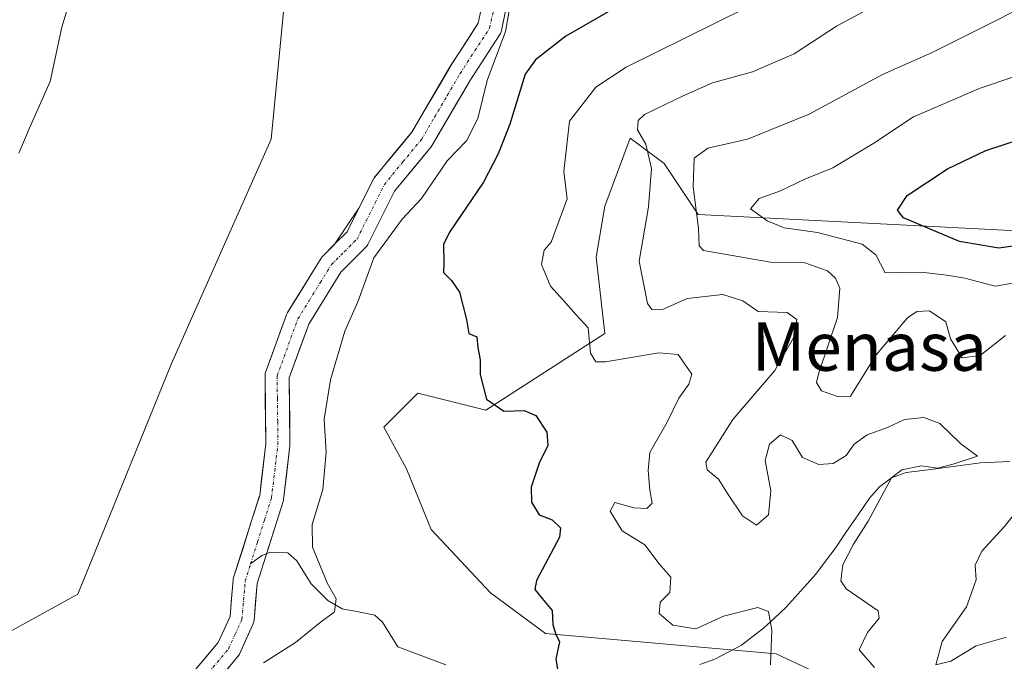
# Model space of a CAD drawing. Units: metres. Extents: x 638195 to 641662, y 4727500 to 4729882.
# Drawn here: x 640580 to 640743, y 4727749 to 4727855 of the extents above; entities that cross this region are included whole.
import ezdxf
from ezdxf.enums import TextEntityAlignment as Align

# ---------------------------------------------------------------- set-up
doc = ezdxf.new("R2010")
doc.units = ezdxf.units.M
doc.header["$MEASUREMENT"] = 0
doc.linetypes.add('TRAZO_Y_PUNTO', pattern=[1, 0.5, -0.25, 0, -0.25])
for name, color, linetype, lineweight in [('Arbolado forestal CxS', 92, 'Continuous', 0), ('Corriente natural Cxs', 5, 'Continuous', 13), ('Corriente natural eje', 5, 'TRAZO_Y_PUNTO', 0), ('Corriente natural lineal', 142, 'Continuous', 13), ('Corriente natural superficial', 5, 'Continuous', 13), ('Cultivos herbáceos CxS', 92, 'Continuous', 0), ('Curva de nivel maestra', 36, 'Continuous', 30), ('Curva de nivel normal', 36, 'Continuous', 0), ('Roquedo CxS', 135, 'Continuous', 0), ('Suelo desnudo CxS', 43, 'Continuous', 0), ('Texto cartográfico', 19, 'Continuous', 0)]:
    doc.layers.add(name, color=color, linetype=linetype, lineweight=lineweight)
doc.styles.add('Arial', font='txt', dxfattribs={"height": 0.2})

# ---------------------------------------------------------------- blocks, each defined once
blk = doc.blocks.new('*U150')
at = {"layer": 'Cultivos herbáceos CxS', "color": 92, "linetype": 'Continuous', "lineweight": 0}
blk.add_polyline3d([(641036.1827, 4727953.7139, 449.3072), (641006.3071, 4727967.8227, 448.8147), (640989.3221, 4727970.9015, 448.7224), (640952.6155, 4727994.7301, 449.5669), (640914.5755, 4727996.4937, 448.8405), (640914.5661, 4727996.4949, 448.8402), (640859.2609, 4728003.2103, 446.9419), (640819.0339, 4728006.3061, 446.7766), (640781.9009, 4728003.2101, 446.1098), (640746.8299, 4728007.3379, 445.7963), (640680.8161, 4728003.2097, 445.8382), (640649.7913, 4728007.0895, 447.6385), (640647.8081, 4728007.3375, 448.6732), (640637.4941, 4727997.0187, 450.5377), (640627.1789, 4727979.4759, 445.4135), (640616.3041, 4727947.3477, 448.466), (640612.7487, 4727915.4943, 444.0472), (640625.1139, 4727867.0021, 444.2407), (640622.0181, 4727835.0141, 444.6875), (640605.5147, 4727797.8655, 444.265), (640590.0421, 4727759.6863, 444.2718), (640578.6949, 4727753.4953, 443.7629)], dxfattribs=at)
blk = doc.blocks.new('*U165')
at = {"layer": 'Suelo desnudo CxS', "color": 43, "linetype": 'Continuous', "lineweight": 0}
for points in [[(640603.1496, 4727739.673, 443.4005), (640612.9438, 4727751.3506, 443.4687), (640613.2436, 4727751.7081, 443.5191), (640615.2337, 4727756.0396, 443.6017), (640615.4763, 4727758.9506, 443.4395), (640615.7337, 4727762.0397, 443.4219), (640615.7572, 4727762.2209, 443.4215), (640615.8205, 4727762.4785, 443.4247), (640620.047, 4727775.7987, 443.6144), (640620.1289, 4727776.0567, 443.6325), (640620.3897, 4727778.2405, 443.6999), (640621.1494, 4727784.6029, 443.81), (640621.0186, 4727795.861, 443.5539), (640621.0489, 4727796.2199, 443.5437), (640621.1398, 4727796.5585, 443.5355), (640624.5801, 4727805.953, 443.7741), (640624.726, 4727806.2653, 443.7847), (640624.7565, 4727806.3163, 443.7876), (640630.3127, 4727815.3122, 443.8273), (640630.4822, 4727815.5468, 443.8223), (640630.6001, 4727815.6754, 443.8233), (640632.4646, 4727817.5399, 443.8214), (640636.5716, 4727823.6145, 444.072), (640638.9567, 4727828.3848, 443.6542), (640639.0135, 4727828.4904, 443.6601), (640639.2025, 4727828.7628, 443.6824), (640643.9219, 4727834.4863, 444.0145), (640645.3182, 4727836.1797, 444.0403), (640646.9405, 4727838.9511, 443.876), (640651.5873, 4727846.8894, 443.9816), (640651.6357, 4727846.9679, 443.9805), (640656.3288, 4727854.1978, 444.9919), (640658.4693, 4727864.2705, 444.2972)], [(640661.1339, 4727857.5661, 445.7636), (640660.1644, 4727853.0039, 447.4927), (640660.0992, 4727852.7687, 447.5652), (640660.0058, 4727852.5432, 447.6135), (640659.8857, 4727852.3307, 447.6427), (640655.016, 4727844.8288, 446.7781), (640648.6893, 4727834.0206, 445.3931), (640648.5064, 4727833.7586, 445.3839), (640642.433, 4727826.3931, 444.9108), (640638.0366, 4727817.6001, 446.5838), (640637.8702, 4727817.3251, 446.5487), (640637.6619, 4727817.0803, 446.4565), (640633.5934, 4727813.0118, 445.0197), (640628.2663, 4727804.387, 444.5129), (640625.0226, 4727795.5292, 444.068), (640625.1507, 4727784.5071, 444.1695), (640625.1367, 4727784.2584, 444.162), (640624.0783, 4727775.3948, 444.3893), (640624.062, 4727775.2846, 444.3896), (640623.9987, 4727775.027, 444.3838), (640619.7012, 4727761.4832, 444.1415), (640619.1907, 4727755.3575, 444.5082), (640619.132, 4727755.0154, 444.5712), (640619.015, 4727754.6886, 444.6214), (640616.7661, 4727749.7938, 445.3613), (640616.6808, 4727749.6288, 445.3734), (640616.4811, 4727749.3436, 445.3686), (640613.8455, 4727746.2011, 444.6862)]]:
    blk.add_polyline3d(points, dxfattribs=at)
blk = doc.blocks.new('*U166')
at = {"layer": 'Arbolado forestal CxS', "color": 92, "linetype": 'Continuous', "lineweight": 0}
for points in [[(640578.6949, 4727753.4953, 443.7629), (640590.0421, 4727759.6863, 444.2718), (640605.5147, 4727797.8655, 444.265), (640622.0181, 4727835.0141, 444.6875), (640625.1139, 4727867.0021, 444.2407), (640612.7487, 4727915.4943, 444.0472), (640616.3041, 4727947.3477, 448.466), (640627.1789, 4727979.4759, 445.4135), (640637.4941, 4727997.0187, 450.5377), (640647.8081, 4728007.3375, 448.6732), (640649.7913, 4728007.0895, 447.6385), (640680.8161, 4728003.2097, 445.8382), (640746.8299, 4728007.3379, 445.7963), (640781.9009, 4728003.2101, 446.1098), (640819.0339, 4728006.3061, 446.7766), (640859.2609, 4728003.2103, 446.9419), (640914.5661, 4727996.4949, 448.8402), (640914.5755, 4727996.4937, 448.8405), (640952.6155, 4727994.7301, 449.5669), (640989.3221, 4727970.9015, 448.7224), (641006.3071, 4727967.8227, 448.8147), (641036.1827, 4727953.7139, 449.3072)], [(640658.4693, 4727864.2705, 444.2972), (640656.3288, 4727854.1978, 444.9919), (640651.6357, 4727846.9679, 443.9805), (640651.5873, 4727846.8894, 443.9816), (640646.9405, 4727838.9511, 443.876), (640645.3182, 4727836.1797, 444.0403), (640643.9219, 4727834.4863, 444.0145), (640639.2025, 4727828.7628, 443.6824), (640639.0135, 4727828.4904, 443.6601), (640638.9567, 4727828.3848, 443.6542), (640636.5716, 4727823.6145, 444.072), (640632.4646, 4727817.5399, 443.8214), (640630.6001, 4727815.6754, 443.8233), (640630.4822, 4727815.5468, 443.8223), (640630.3127, 4727815.3122, 443.8273), (640624.7565, 4727806.3163, 443.7876), (640624.726, 4727806.2653, 443.7847), (640624.5801, 4727805.953, 443.7741), (640621.1398, 4727796.5585, 443.5355), (640621.0489, 4727796.2199, 443.5437), (640621.0186, 4727795.861, 443.5539), (640621.1494, 4727784.6029, 443.81), (640620.3897, 4727778.2405, 443.6999), (640620.1289, 4727776.0567, 443.6325), (640620.047, 4727775.7987, 443.6144), (640615.8205, 4727762.4785, 443.4247), (640615.7572, 4727762.2209, 443.4215), (640615.7337, 4727762.0397, 443.4219), (640615.4763, 4727758.9506, 443.4395), (640615.2337, 4727756.0396, 443.6017), (640613.2436, 4727751.7081, 443.5191), (640612.9438, 4727751.3506, 443.4687), (640603.1496, 4727739.673, 443.4005)]]:
    blk.add_polyline3d(points, dxfattribs=at)
blk = doc.blocks.new('*U178')
at = {"layer": 'Suelo desnudo CxS', "color": 43, "linetype": 'Continuous', "lineweight": 0}
blk.add_polyline3d([(640658.4693, 4727864.2705, 444.2972), (640656.3288, 4727854.1978, 444.9919), (640651.6357, 4727846.9679, 443.9805), (640651.5873, 4727846.8894, 443.9816), (640646.9405, 4727838.9511, 443.876), (640645.3182, 4727836.1797, 444.0403), (640643.9219, 4727834.4863, 444.0145), (640639.2025, 4727828.7628, 443.6824), (640639.0135, 4727828.4904, 443.6601), (640638.9567, 4727828.3848, 443.6542), (640636.5716, 4727823.6145, 444.072), (640632.4646, 4727817.5399, 443.8214), (640630.6001, 4727815.6754, 443.8233), (640630.4822, 4727815.5468, 443.8223), (640630.3127, 4727815.3122, 443.8273), (640624.7565, 4727806.3163, 443.7876), (640624.726, 4727806.2653, 443.7847), (640624.5801, 4727805.953, 443.7741), (640621.1398, 4727796.5585, 443.5355), (640621.0489, 4727796.2199, 443.5437), (640621.0186, 4727795.861, 443.5539), (640621.1494, 4727784.6029, 443.81), (640620.3897, 4727778.2405, 443.6999), (640620.1289, 4727776.0567, 443.6325), (640620.047, 4727775.7987, 443.6144), (640615.8205, 4727762.4785, 443.4247), (640615.7572, 4727762.2209, 443.4215), (640615.7337, 4727762.0397, 443.4219), (640615.4763, 4727758.9506, 443.4395), (640615.2337, 4727756.0396, 443.6017), (640613.2436, 4727751.7081, 443.5191), (640612.9438, 4727751.3506, 443.4687), (640603.1496, 4727739.673, 443.4005)], dxfattribs=at)
blk = doc.blocks.new('*U190')
at = {"layer": 'Arbolado forestal CxS', "color": 92, "linetype": 'Continuous', "lineweight": 0}
blk.add_polyline3d([(640658.4693, 4727864.2705, 444.2972), (640656.3288, 4727854.1978, 444.9919), (640651.6357, 4727846.9679, 443.9805), (640651.5873, 4727846.8894, 443.9816), (640646.9405, 4727838.9511, 443.876), (640645.3182, 4727836.1797, 444.0403), (640643.9219, 4727834.4863, 444.0145), (640639.2025, 4727828.7628, 443.6824), (640639.0135, 4727828.4904, 443.6601), (640638.9567, 4727828.3848, 443.6542), (640636.5716, 4727823.6145, 444.072), (640632.4646, 4727817.5399, 443.8214), (640630.6001, 4727815.6754, 443.8233), (640630.4822, 4727815.5468, 443.8223), (640630.3127, 4727815.3122, 443.8273), (640624.7565, 4727806.3163, 443.7876), (640624.726, 4727806.2653, 443.7847), (640624.5801, 4727805.953, 443.7741), (640621.1398, 4727796.5585, 443.5355), (640621.0489, 4727796.2199, 443.5437), (640621.0186, 4727795.861, 443.5539), (640621.1494, 4727784.6029, 443.81), (640620.3897, 4727778.2405, 443.6999), (640620.1289, 4727776.0567, 443.6325), (640620.047, 4727775.7987, 443.6144), (640615.8205, 4727762.4785, 443.4247), (640615.7572, 4727762.2209, 443.4215), (640615.7337, 4727762.0397, 443.4219), (640615.4763, 4727758.9506, 443.4395), (640615.2337, 4727756.0396, 443.6017), (640613.2436, 4727751.7081, 443.5191), (640612.9438, 4727751.3506, 443.4687), (640603.1496, 4727739.673, 443.4005)], dxfattribs=at)
blk = doc.blocks.new('*U192')
at = {"layer": 'Corriente natural Cxs', "color": 5, "linetype": 'Continuous', "lineweight": 13}
for points in [[(640660.91, 4727856.53, 444.38), (640660.16, 4727853, 444.65), (640660.1, 4727852.77, 444.76), (640660.01, 4727852.54, 444.85), (640659.89, 4727852.33, 444.92), (640657.45, 4727848.58, 444.71), (640655.02, 4727844.83, 444.18), (640652.91, 4727841.23, 444.08), (640650.8, 4727837.62, 443.95), (640648.69, 4727834.02, 443.88), (640648.51, 4727833.76, 443.86), (640645.47, 4727830.08, 443.81), (640642.43, 4727826.39, 443.63), (640640.23, 4727822, 443.85), (640638.04, 4727817.6, 444.27), (640637.87, 4727817.33, 444.28), (640637.66, 4727817.08, 444.26), (640635.63, 4727815.05, 444), (640633.59, 4727813.01, 443.76), (640631.82, 4727810.14, 443.69), (640630.04, 4727807.26, 443.76), (640628.27, 4727804.39, 443.64), (640626.64, 4727799.96, 443.46), (640625.02, 4727795.53, 443.64), (640625.07, 4727791.86, 443.79), (640625.11, 4727788.18, 443.88), (640625.15, 4727784.51, 443.93), (640625.14, 4727784.26, 443.93), (640624.61, 4727779.83, 443.82), (640624.08, 4727775.39, 443.72), (640624.06, 4727775.28, 443.72), (640624, 4727775.03, 443.71), (640622.57, 4727770.51, 443.42), (640621.13, 4727766, 443.3), (640619.7, 4727761.48, 443.36), (640619.45, 4727758.42, 443.43), (640619.19, 4727755.36, 443.49), (640619.13, 4727755.02, 443.49), (640619.01, 4727754.69, 443.47), (640617.89, 4727752.24, 443.43), (640616.77, 4727749.79, 443.41), (640616.68, 4727749.63, 443.4), (640616.48, 4727749.34, 443.38), (640613.9, 4727746.27, 443.31)], [(640608.2, 4727745.69, 442.93), (640610.72, 4727748.7, 442.9), (640613.24, 4727751.71, 442.98), (640615.23, 4727756.04, 442.97), (640615.48, 4727759.04, 442.96), (640615.73, 4727762.04, 442.94), (640615.76, 4727762.22, 442.94), (640615.82, 4727762.48, 442.93), (640617.26, 4727767, 442.97), (640618.69, 4727771.53, 443.18), (640620.13, 4727776.06, 443.33), (640620.64, 4727780.33, 443.42), (640621.15, 4727784.6, 443.59), (640621.11, 4727788.36, 443.6), (640621.06, 4727792.11, 443.47), (640621.02, 4727795.86, 443.46), (640621.05, 4727796.22, 443.46), (640621.14, 4727796.56, 443.46), (640622.29, 4727799.69, 443.49), (640623.43, 4727802.82, 443.45), (640624.58, 4727805.95, 443.37), (640624.73, 4727806.27, 443.37), (640624.76, 4727806.32, 443.36), (640626.61, 4727809.31, 443.29), (640628.46, 4727812.31, 443.31), (640630.31, 4727815.31, 443.37), (640630.48, 4727815.55, 443.39), (640630.6, 4727815.68, 443.39), (640632.6, 4727817.68, 443.56), (640634.6, 4727819.68, 443.56), (640636.78, 4727824.03, 443.21), (640638.96, 4727828.38, 443.34), (640639.01, 4727828.49, 443.34), (640639.2, 4727828.76, 443.35), (640642.26, 4727832.47, 443.51), (640645.32, 4727836.18, 443.57), (640647.41, 4727839.75, 443.62), (640649.5, 4727843.32, 443.81), (640651.59, 4727846.89, 444.03), (640651.64, 4727846.97, 444.03), (640653.98, 4727850.58, 444.04), (640656.33, 4727854.2, 443.67), (640657.04, 4727857.56, 443.79)]]:
    blk.add_polyline3d(points, dxfattribs=at)
blk = doc.blocks.new('*U197')
at = {"layer": 'Curva de nivel normal', "color": 36, "linetype": 'Continuous', "lineweight": 0}
blk.add_polyline3d([(640748.02, 4727811.75, 470), (640741.91, 4727810.7, 470), (640736.91, 4727812.03, 470), (640733.92, 4727812.53, 470), (640729.68, 4727812.99, 470), (640723.71, 4727812.92, 470), (640722.17, 4727815.86, 470), (640719.88, 4727817.66, 470), (640712.51, 4727819.57, 470), (640706.96, 4727820.34, 470), (640704.16, 4727821.52, 470), (640701.4, 4727823.51, 470), (640702.83, 4727825.21, 470), (640706.38, 4727826.48, 470), (640710.38, 4727828.43, 470), (640715.05, 4727830.27, 470), (640721.83, 4727834.35, 470), (640728.4, 4727838.73, 470), (640739.42, 4727843.49, 470), (640750.61, 4727847.2, 470)], dxfattribs=at)
blk = doc.blocks.new('*U199')
at = {"layer": 'Curva de nivel normal', "color": 36, "linetype": 'Continuous', "lineweight": 0}
blk.add_polyline3d([(640705.48, 4727859.18, 455), (640680.84, 4727846.93, 455), (640675.78, 4727843.63, 455), (640671.43, 4727838.02, 455), (640670.49, 4727829.69, 455), (640671.02, 4727825.12, 455), (640668.39, 4727817.97, 455), (640667.22, 4727816.63, 455), (640666.77, 4727814.28, 455), (640668.27, 4727810.7, 455), (640670.42, 4727808.33, 455), (640672.51, 4727805.96, 455), (640674.52, 4727803.77, 455), (640674.91, 4727799.6, 455), (640675.78, 4727798.19, 455), (640677.4, 4727798.19, 455), (640686.22, 4727799.67, 455), (640689.41, 4727799.39, 455), (640690.52, 4727797.76, 455), (640691.67, 4727796.15, 455), (640691.18, 4727794.46, 455), (640689.53, 4727792.18, 455), (640687.58, 4727788.18, 455), (640684.72, 4727783.18, 455), (640684.47, 4727780.2, 455), (640684.71, 4727776.95, 455), (640685.14, 4727774.75, 455), (640684.24, 4727773.91, 455), (640682.06, 4727774.02, 455), (640678.95, 4727774.87, 455), (640678.19, 4727773.46, 455), (640680.13, 4727770.21, 455), (640683.9, 4727767.88, 455), (640686.29, 4727764.71, 455), (640688.2, 4727762.51, 455), (640688.06, 4727760.01, 455), (640686.47, 4727758.37, 455), (640686.27, 4727756.49, 455), (640688.55, 4727754.57, 455), (640692.37, 4727753.99, 455), (640696.94, 4727756.09, 455), (640702.6, 4727757.48, 455), (640704.38, 4727756.85, 455), (640704.91, 4727753.75, 455), (640704.74, 4727748, 455)], dxfattribs=at)
blk = doc.blocks.new('*U203')
at = {"layer": 'Curva de nivel normal', "color": 36, "linetype": 'Continuous', "lineweight": 0}
for points in [[(640743.78, 4727752.58, 465), (640738.77, 4727751.15, 465), (640734.6, 4727748.64, 465), (640732.11, 4727748.01, 465), (640733.13, 4727751.9, 465), (640737.16, 4727757.61, 465), (640738.8, 4727762.09, 465), (640738.6, 4727764.51, 465), (640739.72, 4727766.84, 465), (640743.39, 4727770.84, 465), (640747.18, 4727775.55, 465)], [(640743.62, 4727802.52, 465), (640739.41, 4727799.23, 465), (640736.43, 4727798.81, 465), (640734.54, 4727801.98, 465), (640733.75, 4727804.78, 465), (640731.03, 4727806.62, 465), (640728.93, 4727806.49, 465), (640727.41, 4727805.45, 465), (640722.19, 4727799.3, 465), (640717.99, 4727792.51, 465), (640715.98, 4727792.36, 465), (640713.15, 4727793.37, 465), (640712.31, 4727794.77, 465), (640712.73, 4727796.37, 465), (640715.8, 4727805.52, 465), (640716.19, 4727810.34, 465), (640715.47, 4727811.99, 465), (640714.14, 4727813.22, 465), (640710.4, 4727814.54, 465), (640704.72, 4727814.64, 465), (640699.66, 4727815.55, 465), (640693.61, 4727816.59, 465), (640692.89, 4727817.38, 465), (640692.79, 4727820.23, 465), (640691.93, 4727827.14, 465), (640692.06, 4727831.89, 465), (640694.36, 4727833.56, 465), (640700.9, 4727835, 465), (640711.1, 4727839.16, 465), (640723.27, 4727845.74, 465), (640731.4, 4727849.34, 465), (640741.22, 4727854.24, 465), (640750.01, 4727858.77, 465)]]:
    blk.add_polyline3d(points, dxfattribs=at)
blk = doc.blocks.new('*U204')
at = {"layer": 'Curva de nivel normal', "color": 36, "linetype": 'Continuous', "lineweight": 0}
blk.add_polyline3d([(640720.04, 4727856.1, 460), (640715.67, 4727853.75, 460), (640708.62, 4727849.17, 460), (640701.74, 4727846.19, 460), (640695.12, 4727844.37, 460), (640690.28, 4727842.22, 460), (640683.86, 4727839.08, 460), (640682.83, 4727838.14, 460), (640682.68, 4727836.56, 460), (640684.1, 4727834.17, 460), (640685.01, 4727830.17, 460), (640684.5, 4727823.83, 460), (640682.98, 4727814.84, 460), (640684.35, 4727807.8, 460), (640685.06, 4727806.83, 460), (640686.72, 4727806.76, 460), (640690.91, 4727808.63, 460), (640696.8, 4727809.33, 460), (640700.11, 4727808.26, 460), (640702.68, 4727806.5, 460), (640707.45, 4727806.35, 460), (640709.09, 4727805.17, 460), (640708.52, 4727802.14, 460), (640705.41, 4727796.71, 460), (640698.5, 4727788.64, 460), (640693.99, 4727781.57, 460), (640694.25, 4727780.27, 460), (640696.1, 4727778.74, 460), (640697.72, 4727776.2, 460), (640700.06, 4727772.69, 460), (640702.4, 4727771.14, 460), (640704.36, 4727772.84, 460), (640704.76, 4727776.84, 460), (640703.86, 4727781.84, 460), (640704.55, 4727784.52, 460), (640706.4, 4727786.06, 460), (640708.28, 4727785.15, 460), (640710.02, 4727782.34, 460), (640712.7, 4727781.17, 460), (640715.08, 4727781.35, 460), (640717.24, 4727782.64, 460), (640718.57, 4727784.55, 460), (640720.71, 4727786.07, 460), (640724.1, 4727787.32, 460), (640726.92, 4727788.6, 460), (640730.13, 4727788.94, 460), (640732.77, 4727787.98, 460), (640736.24, 4727784.61, 460), (640739.02, 4727782.56, 460), (640735.14, 4727781.27, 460), (640732.38, 4727780.58, 460), (640729.71, 4727780.95, 460), (640726.45, 4727780.28, 460), (640724.74, 4727778.96, 460), (640720.9, 4727771.79, 460), (640718.46, 4727767.98, 460), (640716.7, 4727764.58, 460), (640716.39, 4727761.94, 460), (640717.26, 4727760.62, 460), (640722.57, 4727756.96, 460), (640722.71, 4727755.73, 460), (640720.8, 4727753.38, 460), (640719.38, 4727750.51, 460), (640721.92, 4727747.6, 460)], dxfattribs=at)
blk = doc.blocks.new('*U208')
at = {"layer": 'Curva de nivel maestra', "color": 36, "linetype": 'Continuous', "lineweight": 30}
blk.add_polyline3d([(640747.95, 4727817.74, 475), (640742.53, 4727816.99, 475), (640735.99, 4727818.11, 475), (640726.76, 4727822.02, 475), (640725.72, 4727823.25, 475), (640727.35, 4727825.7, 475), (640734.05, 4727830.11, 475), (640740.38, 4727833.15, 475), (640749.15, 4727836.02, 475)], dxfattribs=at)
blk = doc.blocks.new('*U209')
at = {"layer": 'Curva de nivel maestra', "color": 36, "linetype": 'Continuous', "lineweight": 30}
blk.add_polyline3d([(640679.39, 4727857, 450), (640670.84, 4727852.09, 450), (640665.83, 4727848.17, 450), (640664.07, 4727845.78, 450), (640661.54, 4727837.5, 450), (640659.61, 4727832.61, 450), (640657.21, 4727827.93, 450), (640651.58, 4727819.63, 450), (640650.55, 4727817.6, 450), (640650.63, 4727814.5, 450), (640650.55, 4727812.96, 450), (640651.92, 4727811.65, 450), (640653.23, 4727809.69, 450), (640654.38, 4727805.17, 450), (640654.78, 4727802.84, 450), (640656.1, 4727802.28, 450), (640656.25, 4727800.54, 450), (640656.62, 4727798.52, 450), (640656.66, 4727796.05, 450), (640657.68, 4727791.98, 450), (640660.54, 4727790.01, 450), (640663.94, 4727790.13, 450), (640665.86, 4727789.28, 450), (640667.68, 4727786.5, 450), (640667.86, 4727784.32, 450), (640666.43, 4727781.38, 450), (640665.1, 4727777.42, 450), (640665.16, 4727774.94, 450), (640666.43, 4727772.85, 450), (640668.56, 4727772.04, 450), (640669.94, 4727770.7, 450), (640669.76, 4727769.14, 450), (640665.95, 4727761.95, 450), (640665.69, 4727760.47, 450), (640666.88, 4727759.02, 450), (640668.56, 4727756.99, 450), (640668.65, 4727754.71, 450), (640669.11, 4727753.22, 450), (640669.78, 4727751.8, 450), (640669.18, 4727748.93, 450), (640669.48, 4727747, 450)], dxfattribs=at)

msp = doc.modelspace()

# ---------------------------------------------------------------- linework, layer by layer
at = {"layer": 'Arbolado forestal CxS', "color": 92, "linetype": 'Continuous', "lineweight": 0}
for points in [[(640578.69, 4727753.5, 443.76), (640590.04, 4727759.69, 444.27), (640605.51, 4727797.87, 444.26), (640622.02, 4727835.01, 444.69), (640625.11, 4727867, 444.24), (640612.75, 4727915.49, 444.05), (640616.3, 4727947.35, 448.47), (640627.18, 4727979.48, 445.41), (640637.49, 4727997.02, 450.54), (640647.81, 4728007.34, 448.67), (640649.79, 4728007.09, 447.64), (640680.82, 4728003.21, 445.84), (640746.83, 4728007.34, 445.8), (640781.9, 4728003.21, 446.11), (640819.03, 4728006.31, 446.78), (640859.26, 4728003.21, 446.94), (640914.57, 4727996.49, 448.84), (640914.58, 4727996.49, 448.84), (640952.62, 4727994.73, 449.57), (640989.32, 4727970.9, 448.72), (641006.31, 4727967.82, 448.81), (641036.18, 4727953.71, 449.31)], [(640613.85, 4727746.2, 444.69), (640616.48, 4727749.34, 445.37), (640616.68, 4727749.63, 445.37), (640616.77, 4727749.79, 445.36), (640619.01, 4727754.69, 444.62), (640619.13, 4727755.02, 444.57), (640619.19, 4727755.36, 444.51), (640619.7, 4727761.48, 444.14), (640624, 4727775.03, 444.38), (640624.06, 4727775.28, 444.39), (640624.08, 4727775.39, 444.39), (640625.14, 4727784.26, 444.16), (640625.15, 4727784.51, 444.17), (640625.02, 4727795.53, 444.07), (640628.27, 4727804.39, 444.51), (640633.59, 4727813.01, 445.02), (640637.66, 4727817.08, 446.46), (640637.87, 4727817.33, 446.55), (640638.04, 4727817.6, 446.58), (640642.43, 4727826.39, 444.91), (640648.51, 4727833.76, 445.38), (640648.69, 4727834.02, 445.39), (640655.02, 4727844.83, 446.78), (640659.89, 4727852.33, 447.64), (640660.01, 4727852.54, 447.61), (640660.1, 4727852.77, 447.57), (640660.16, 4727853, 447.49), (640661.13, 4727857.57, 445.76)], [(640661.13, 4727857.57, 445.76), (640660.16, 4727853, 447.49), (640660.1, 4727852.77, 447.57), (640660.01, 4727852.54, 447.61), (640659.89, 4727852.33, 447.64), (640655.02, 4727844.83, 446.78), (640648.69, 4727834.02, 445.39), (640648.51, 4727833.76, 445.38), (640642.43, 4727826.39, 444.91), (640638.04, 4727817.6, 446.58), (640637.87, 4727817.33, 446.55), (640637.66, 4727817.08, 446.46), (640633.59, 4727813.01, 445.02), (640628.27, 4727804.39, 444.51), (640625.02, 4727795.53, 444.07), (640625.15, 4727784.51, 444.17), (640625.14, 4727784.26, 444.16), (640624.08, 4727775.39, 444.39), (640624.06, 4727775.28, 444.39), (640624, 4727775.03, 444.38), (640619.7, 4727761.48, 444.14), (640619.19, 4727755.36, 444.51), (640619.13, 4727755.02, 444.57), (640619.01, 4727754.69, 444.62), (640616.77, 4727749.79, 445.36), (640616.68, 4727749.63, 445.37), (640616.48, 4727749.34, 445.37), (640613.85, 4727746.2, 444.69)], [(640775.74, 4727818.31, 478.16), (640692.75, 4727822.53, 465.97), (640687.13, 4727830.97, 463.42), (640683.19, 4727833.93, 460.44), (640681.5, 4727835.19, 459.63), (640677.28, 4727823.94, 458.18), (640675.87, 4727815.49, 457.54), (640677.28, 4727802.83, 455.68), (640657.59, 4727790.16, 449.56), (640646.34, 4727792.98, 449.5), (640640.71, 4727787.35, 447.87), (640644.46, 4727780.48, 447.53), (640648.55, 4727770.43, 447.43), (640658.37, 4727759.91, 448.43), (640667.45, 4727753.18, 450.25), (640705.65, 4727749.81, 455.96), (640719.81, 4727743.22, 458.5)], [(640775.74, 4727818.31, 478.16), (640692.75, 4727822.53, 465.97), (640687.13, 4727830.97, 463.42), (640683.19, 4727833.93, 460.44), (640681.5, 4727835.19, 459.63), (640677.28, 4727823.94, 458.18), (640675.87, 4727815.49, 457.54), (640677.28, 4727802.83, 455.68), (640657.59, 4727790.16, 449.56), (640646.34, 4727792.98, 449.5), (640640.71, 4727787.35, 447.87), (640644.46, 4727780.48, 447.53), (640648.55, 4727770.43, 447.43), (640658.37, 4727759.91, 448.43), (640667.45, 4727753.18, 450.25), (640705.65, 4727749.81, 455.96), (640719.81, 4727743.22, 458.5)]]:
    msp.add_polyline3d(points, dxfattribs=at)
at = {"layer": 'Corriente natural eje', "color": 5, "linetype": 'TRAZO_Y_PUNTO', "lineweight": 0}
for points in [[(640618.63, 4727764.72, 443.12), (640619.78, 4727768.35, 443.07), (640620.94, 4727771.99, 443.28), (640622.09, 4727775.63, 443.42), (640622.62, 4727780.06, 443.53), (640623.15, 4727784.5, 443.74), (640623.11, 4727788.29, 443.7), (640623.06, 4727792.08, 443.6), (640623.02, 4727795.87, 443.52), (640624.17, 4727799, 443.48), (640625.31, 4727802.13, 443.38), (640626.46, 4727805.27, 443.27), (640628.31, 4727808.26, 443.48), (640630.16, 4727811.26, 443.43), (640632.01, 4727814.26, 443.39), (640634.13, 4727816.38, 443.71), (640636.25, 4727818.49, 443.69), (640637.75, 4727821.49, 443.57), (640639.25, 4727824.49, 443.41), (640640.75, 4727827.49, 443.37), (640643.85, 4727831.26, 443.6), (640646.96, 4727835.03, 443.59), (640649.08, 4727838.65, 443.72), (640651.2, 4727842.26, 443.82), (640653.31, 4727845.88, 444.04), (640655.76, 4727849.65, 443.89), (640658.21, 4727853.42, 444), (640658.96, 4727856.95, 444.06)], [(640579.03, 4727712.63, 442.88), (640582.93, 4727715.7, 443.04), (640585.81, 4727718.78, 442.95), (640588.69, 4727721.86, 442.89), (640591.57, 4727724.93, 442.92), (640594.44, 4727728.01, 442.82), (640597.84, 4727731.45, 443.01), (640601.23, 4727734.89, 442.9), (640604.63, 4727738.33, 442.92), (640607.21, 4727741.4, 442.89), (640609.79, 4727744.48, 442.86), (640612.37, 4727747.55, 442.97), (640614.95, 4727750.63, 443.14), (640616.07, 4727753.08, 443.02), (640617.2, 4727755.52, 443.09), (640617.46, 4727758.7, 443.06), (640617.73, 4727761.87, 443.06), (640618.63, 4727764.72, 443.12)]]:
    msp.add_polyline3d(points, dxfattribs=at)
at = {"layer": 'Corriente natural lineal', "color": 142, "linetype": 'Continuous', "lineweight": 13}
for points in [[(640744.37, 4727781.65, 461.39), (640739.48, 4727781.44, 460.98), (640735.37, 4727780.91, 460.94), (640731.27, 4727780.37, 460.32), (640727.16, 4727779.84, 460.12), (640724.75, 4727778.97, 459.72), (640722.78, 4727777.5, 459.08), (640721.11, 4727775.61, 458.53), (640719.22, 4727772.83, 458.28), (640717.32, 4727770.06, 458.58), (640715.43, 4727767.28, 458.56), (640713.82, 4727765.16, 458.24), (640712.21, 4727763.04, 457.95), (640709.74, 4727760.27, 457.62), (640707.26, 4727757.5, 456.62), (640705.42, 4727755.79, 455.76), (640703.57, 4727754.08, 455.07), (640699.91, 4727751.29, 454.09), (640695.51, 4727748.97, 453.43), (640693.03, 4727748.06, 453.07)], [(640621.26, 4727766.41, 443.3), (640620.47, 4727766.13, 443.23), (640618.63, 4727764.72, 443.12)], [(640643, 4727751, 446.25), (640640.45, 4727755.09, 445.79), (640639.19, 4727756.22, 445.68), (640636.49, 4727756.77, 445.44), (640633.79, 4727757.31, 445.04), (640631.41, 4727758.66, 444.44), (640628.67, 4727761.42, 444.55), (640626.26, 4727765.22, 444.18), (640624.77, 4727766.53, 443.88), (640621.94, 4727766.65, 443.35), (640621.26, 4727766.41, 443.3)], [(640650.93, 4727748.03, 447.17), (640646.97, 4727749.51, 446.68), (640643, 4727751, 446.25)]]:
    msp.add_polyline3d(points, dxfattribs=at)
at = {"layer": 'Corriente natural superficial', "color": 5, "linetype": 'Continuous', "lineweight": 13}
for points in [[(640608.2, 4727745.69, 442.93), (640610.72, 4727748.7, 442.9), (640613.24, 4727751.71, 442.98), (640615.23, 4727756.04, 442.97), (640615.48, 4727759.04, 442.96), (640615.73, 4727762.04, 442.94), (640615.76, 4727762.22, 442.94), (640615.82, 4727762.48, 442.93), (640617.26, 4727767, 442.97), (640618.69, 4727771.53, 443.18), (640620.13, 4727776.06, 443.33), (640620.64, 4727780.33, 443.42), (640621.15, 4727784.6, 443.59), (640621.11, 4727788.36, 443.6), (640621.06, 4727792.11, 443.47), (640621.02, 4727795.86, 443.46), (640621.05, 4727796.22, 443.46), (640621.14, 4727796.56, 443.46), (640622.29, 4727799.69, 443.49), (640623.43, 4727802.82, 443.45), (640624.58, 4727805.95, 443.37), (640624.73, 4727806.27, 443.37), (640624.76, 4727806.32, 443.36), (640626.61, 4727809.31, 443.29), (640628.46, 4727812.31, 443.3), (640630.31, 4727815.31, 443.37), (640630.48, 4727815.55, 443.39), (640630.6, 4727815.68, 443.39), (640632.6, 4727817.68, 443.56), (640634.6, 4727819.68, 443.56), (640636.78, 4727824.03, 443.21), (640638.96, 4727828.38, 443.34), (640639.01, 4727828.49, 443.34), (640639.2, 4727828.76, 443.35), (640642.26, 4727832.47, 443.51), (640645.32, 4727836.18, 443.57), (640647.41, 4727839.75, 443.62), (640649.5, 4727843.32, 443.81), (640651.59, 4727846.89, 444.03), (640651.64, 4727846.97, 444.03), (640653.98, 4727850.58, 444.04), (640656.33, 4727854.2, 443.67), (640657.04, 4727857.56, 443.79)], [(640660.91, 4727856.53, 444.38), (640660.16, 4727853, 444.65), (640660.1, 4727852.77, 444.76), (640660.01, 4727852.54, 444.85), (640659.89, 4727852.33, 444.92), (640657.45, 4727848.58, 444.71), (640655.02, 4727844.83, 444.18), (640652.91, 4727841.23, 444.08), (640650.8, 4727837.62, 443.95), (640648.69, 4727834.02, 443.88), (640648.51, 4727833.76, 443.86), (640645.47, 4727830.08, 443.81), (640642.43, 4727826.39, 443.63), (640640.23, 4727822, 443.85), (640638.04, 4727817.6, 444.27), (640637.87, 4727817.33, 444.28), (640637.66, 4727817.08, 444.26), (640635.63, 4727815.05, 444), (640633.59, 4727813.01, 443.76), (640631.82, 4727810.14, 443.69), (640630.04, 4727807.26, 443.76), (640628.27, 4727804.39, 443.64), (640626.64, 4727799.96, 443.46), (640625.02, 4727795.53, 443.64), (640625.07, 4727791.86, 443.79), (640625.11, 4727788.18, 443.88), (640625.15, 4727784.51, 443.93), (640625.14, 4727784.26, 443.93), (640624.61, 4727779.83, 443.82), (640624.08, 4727775.39, 443.72), (640624.06, 4727775.28, 443.72), (640624, 4727775.03, 443.71), (640622.57, 4727770.51, 443.42), (640621.26, 4727766.41, 443.31)], [(640621.26, 4727766.41, 443.31), (640621.13, 4727766, 443.3), (640619.7, 4727761.48, 443.36), (640619.45, 4727758.42, 443.43), (640619.19, 4727755.36, 443.49), (640619.13, 4727755.02, 443.49), (640619.01, 4727754.69, 443.47), (640617.89, 4727752.24, 443.43), (640616.77, 4727749.79, 443.41), (640616.68, 4727749.63, 443.4), (640616.48, 4727749.34, 443.38), (640613.9, 4727746.27, 443.31)]]:
    msp.add_polyline3d(points, dxfattribs=at)
at = {"layer": 'Cultivos herbáceos CxS', "color": 92, "linetype": 'Continuous', "lineweight": 0}
msp.add_polyline3d([(640578.69, 4727753.5, 443.76), (640590.04, 4727759.69, 444.27), (640605.51, 4727797.87, 444.26), (640622.02, 4727835.01, 444.69), (640625.11, 4727867, 444.24), (640612.75, 4727915.49, 444.05), (640616.3, 4727947.35, 448.47), (640627.18, 4727979.48, 445.41), (640637.49, 4727997.02, 450.54), (640647.81, 4728007.34, 448.67), (640649.79, 4728007.09, 447.64), (640680.82, 4728003.21, 445.84), (640746.83, 4728007.34, 445.8), (640781.9, 4728003.21, 446.11), (640819.03, 4728006.31, 446.78), (640859.26, 4728003.21, 446.94), (640914.57, 4727996.49, 448.84), (640914.58, 4727996.49, 448.84), (640952.62, 4727994.73, 449.57), (640989.32, 4727970.9, 448.72), (641006.31, 4727967.82, 448.81), (641036.18, 4727953.71, 449.31)], dxfattribs=at)
at = {"layer": 'Curva de nivel normal', "color": 36, "linetype": 'Continuous', "lineweight": 0}
for points in [[(640664.27, 4727872.15, 445), (640660.86, 4727852.82, 445), (640657.81, 4727844.74, 445), (640656.23, 4727838.45, 445), (640654.37, 4727834.74, 445), (640651.2, 4727831.41, 445), (640646.92, 4727825.18, 445), (640643.72, 4727821.76, 445), (640639.06, 4727815.39, 445), (640636.4, 4727808.08, 445), (640634.25, 4727803.27, 445), (640631.83, 4727795.18, 445), (640630.81, 4727788.66, 445), (640631.12, 4727783.22, 445), (640630.58, 4727777.02, 445), (640628.82, 4727771.26, 445), (640628.87, 4727767.51, 445), (640631.31, 4727761.61, 445), (640632.77, 4727758.92, 445), (640632.54, 4727756.78, 445), (640630.16, 4727755, 445), (640626.07, 4727751.71, 445), (640620.77, 4727748.32, 445)], [(640580.26, 4727832.71, 445), (640582.11, 4727837.14, 445), (640585.42, 4727844.59, 445), (640587.38, 4727853.54, 445), (640590.9, 4727865.26, 445)]]:
    msp.add_polyline3d(points, dxfattribs=at)
at = {"layer": 'Roquedo CxS', "color": 135, "linetype": 'Continuous', "lineweight": 0}
for points in [[(640719.81, 4727743.22, 458.5), (640705.65, 4727749.81, 455.96), (640667.45, 4727753.18, 450.25), (640658.37, 4727759.91, 448.43), (640648.55, 4727770.43, 447.43), (640644.46, 4727780.48, 447.53), (640640.71, 4727787.35, 447.87), (640646.34, 4727792.98, 449.5), (640657.59, 4727790.16, 449.56), (640677.28, 4727802.83, 455.68), (640675.87, 4727815.49, 457.54), (640677.28, 4727823.94, 458.18), (640681.5, 4727835.19, 459.63), (640683.19, 4727833.93, 460.44), (640687.13, 4727830.97, 463.42), (640692.75, 4727822.53, 465.97), (640775.74, 4727818.31, 478.16)], [(640775.74, 4727818.31, 478.16), (640692.75, 4727822.53, 465.97), (640687.13, 4727830.97, 463.42), (640683.19, 4727833.93, 460.44), (640681.5, 4727835.19, 459.63), (640677.28, 4727823.94, 458.18), (640675.87, 4727815.49, 457.54), (640677.28, 4727802.83, 455.68), (640657.59, 4727790.16, 449.56), (640646.34, 4727792.98, 449.5), (640640.71, 4727787.35, 447.87), (640644.46, 4727780.48, 447.53), (640648.55, 4727770.43, 447.43), (640658.37, 4727759.91, 448.43), (640667.45, 4727753.18, 450.25), (640705.65, 4727749.81, 455.96), (640719.81, 4727743.22, 458.5)]]:
    msp.add_polyline3d(points, dxfattribs=at)
at = {"layer": 'Suelo desnudo CxS', "color": 43, "linetype": 'Continuous', "lineweight": 0}
msp.add_polyline3d([(640661.13, 4727857.57, 445.76), (640660.16, 4727853, 447.49), (640660.1, 4727852.77, 447.57), (640660.01, 4727852.54, 447.61), (640659.89, 4727852.33, 447.64), (640655.02, 4727844.83, 446.78), (640648.69, 4727834.02, 445.39), (640648.51, 4727833.76, 445.38), (640642.43, 4727826.39, 444.91), (640638.04, 4727817.6, 446.58), (640637.87, 4727817.33, 446.55), (640637.66, 4727817.08, 446.46), (640633.59, 4727813.01, 445.02), (640628.27, 4727804.39, 444.51), (640625.02, 4727795.53, 444.07), (640625.15, 4727784.51, 444.17), (640625.14, 4727784.26, 444.16), (640624.08, 4727775.39, 444.39), (640624.06, 4727775.28, 444.39), (640624, 4727775.03, 444.38), (640619.7, 4727761.48, 444.14), (640619.19, 4727755.36, 444.51), (640619.13, 4727755.02, 444.57), (640619.01, 4727754.69, 444.62), (640616.77, 4727749.79, 445.36), (640616.68, 4727749.63, 445.37), (640616.48, 4727749.34, 445.37), (640613.85, 4727746.2, 444.69)], dxfattribs=at)

# ---------------------------------------------------------------- block references
at = {"layer": 'Arbolado forestal CxS', "color": 92, "linetype": 'Continuous', "lineweight": 0}
for name in ['*U166', '*U190']:
    msp.add_blockref(name, (0, 0), dxfattribs=at)
at = {"layer": 'Corriente natural Cxs', "color": 5, "linetype": 'Continuous', "lineweight": 13}
msp.add_blockref('*U192', (0, 0), dxfattribs=at)
at = {"layer": 'Cultivos herbáceos CxS', "color": 92, "linetype": 'Continuous', "lineweight": 0}
msp.add_blockref('*U150', (0, 0), dxfattribs=at)
at = {"layer": 'Curva de nivel maestra', "color": 36, "linetype": 'Continuous', "lineweight": 30}
for name in ['*U209', '*U208']:
    msp.add_blockref(name, (0, 0), dxfattribs=at)
at = {"layer": 'Curva de nivel normal', "color": 36, "linetype": 'Continuous', "lineweight": 0}
for name in ['*U204', '*U199', '*U203', '*U197']:
    msp.add_blockref(name, (0, 0), dxfattribs=at)
at = {"layer": 'Suelo desnudo CxS', "color": 43, "linetype": 'Continuous', "lineweight": 0}
for name in ['*U165', '*U178']:
    msp.add_blockref(name, (0, 0), dxfattribs=at)

# ---------------------------------------------------------------- texts
at = {"layer": 'Texto cartográfico', "color": 19, "linetype": 'Continuous', "lineweight": 0, "style": 'Arial'}
msp.add_text('Menasa', height=8, dxfattribs=at).set_placement((640721.09, 4727800.69), align=Align.MIDDLE_CENTER)

doc.saveas('drawing.dxf')
